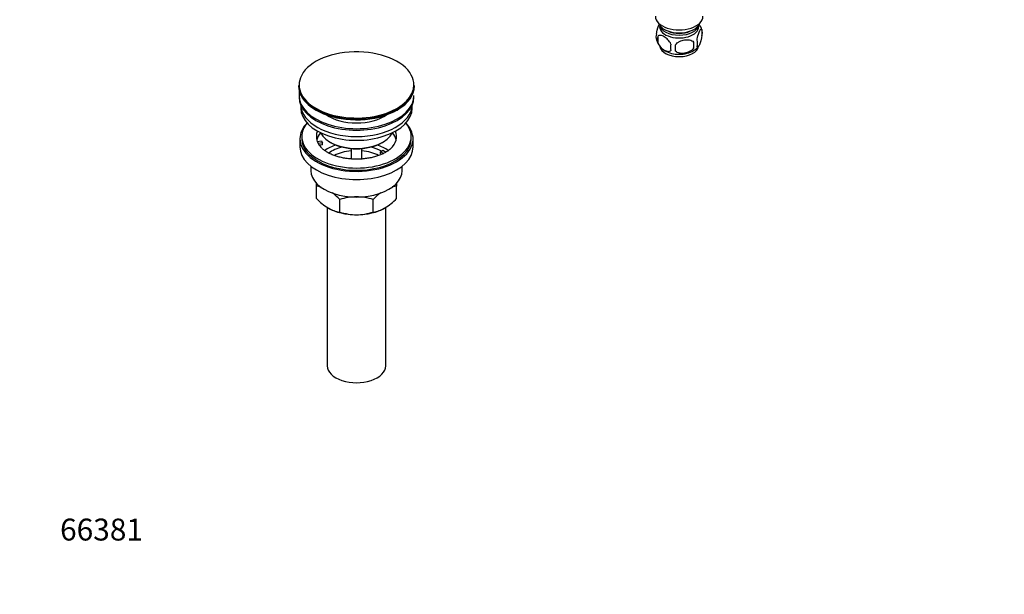
# Model space of a CAD drawing. Units: millimetres. Extents: x 0 to 1478, y 0 to 1758.
# Drawn here: x 0 to 539, y 0 to 315 of the extents above; entities that cross this region are included whole.
import ezdxf
from ezdxf import colors
from ezdxf.entities.mleader import LeaderData, LeaderLine
from ezdxf.math import Vec2, Vec3

# ---------------------------------------------------------------- set-up
doc = ezdxf.new("R2010")
doc.units = ezdxf.units.MM
doc.layers.add('DV5_Défaut', color=7, linetype='Continuous')
doc.layers.add('Défaut', color=7, linetype='Continuous')

# ---------------------------------------------------------------- blocks, each defined once
blk = doc.blocks.new('_DOT')
at = {"color": 0}
blk.add_line((0, 0), (-1, 0), dxfattribs=at)
at = {"color": 0, "const_width": 0.333}
blk.add_lwpolyline([(-0.1665, 0, 1), (0.1665, 0, 1)], format="xyb", close=True, dxfattribs=at)
blk = doc.blocks.new('SE4')
at = {"layer": 'DV5_Défaut', "color": 7, "linetype": 'Continuous'}
for p, q in [((373.74, 309.56), (373.74, 306.13)), ((349.55, 305.82), (349.55, 302.39)), ((369.23, 302.78), (369.23, 299.35)), ((152.78, 278.91), (152.78, 278.6)), ((216.28, 278.6), (216.28, 278.91)), ((153.03, 273.46), (153.03, 272.64)), ((216.03, 272.64), (216.03, 273.46)), ((154.03, 268.1), (154.03, 266.52)), ((207.01, 265.5), (207.04, 265.51)), ((215.03, 266.52), (215.03, 268.1)), ((153.53, 249.78), (153.53, 245.29)), ((154.53, 251.01), (154.53, 249.78)), ((163.04, 248.28), (165.44, 248.65)), ((165.44, 248.65), (165.95, 247.53)), ((214.53, 249.78), (214.53, 251.01)), ((215.53, 245.29), (215.53, 249.78)), ((165.95, 247.53), (163.56, 247.16)), ((165.95, 246.47), (164.17, 246.2)), ((165.95, 246.47), (165.95, 247.53)), ((170.04, 247.94), (170.74, 247.54)), ((181.53, 244.37), (181.53, 238.67)), ((187.53, 238.66), (187.53, 244.37)), ((197.61, 242.64), (199.03, 243.45)), ((198.32, 247.54), (199.03, 247.94)), ((199.03, 243.45), (200.78, 242.44)), ((199.36, 241.63), (197.61, 242.64)), ((197.61, 241.58), (197.61, 242.64)), ((198.25, 241.21), (197.61, 241.58)), ((159.53, 234.71), (159.53, 232.23)), ((209.53, 232.23), (209.53, 234.71)), ((162.53, 223.85), (162.53, 225.45)), ((162.53, 217.01), (162.53, 223.85)), ((206.53, 225.57), (206.53, 223.85)), ((206.53, 217.01), (206.53, 223.85)), ((175.42, 209.57), (175.42, 216.41)), ((193.64, 209.57), (193.64, 216.41)), ((168.53, 212.12), (168.53, 125.27)), ((200.53, 125.27), (200.53, 212.08))]:
    blk.add_line(p, q, dxfattribs=at)
for centre, radius, start, end in [((363.89, 306.5), 10.3, 16.8938, 35.6111), ((368.99, 307.85), 5.05, 340.1419, 19.8581), ((353.82, 305.57), 5.24, 160.8888, 199.1112), ((358.73, 306.92), 10.3, 196.9066, 240.2501), ((356.19, 304.11), 6.86, 165.5086, 194.4914), ((351.48, 301.06), 17.84, 354.4821, 5.5179), ((366.23, 302.13), 5.15, 340.5456, 19.4544), ((363.44, 299.92), 6.86, 165.5143, 194.4857), ((331.02, 299.53), 28.36, 356.5328, 3.4672), ((364.71, 305.84), 8.96, 299.8596, 323.0295), ((205.16, 268.4), 3.45, 298.8238, 302.6508), ((160.19, 206.74), 17.27, 73.2121, 82.222), ((208.9, 206.66), 17.35, 97.8338, 105.9312), ((185.34, 238.68), 31.46, 223.5334, 238.6572), ((153.04, 195.28), 30.78, 43.3645, 53.5587), ((184.77, 187.6), 30.29, 90.4591, 107.9908), ((184.33, 187.88), 30.01, 71.9262, 89.624), ((216.45, 194.74), 31.46, 126.0892, 136.4666), ((184.16, 238.15), 30.78, 301.174, 316.6355), ((177.78, 226.76), 17.35, 239.4921, 262.1662), ((191.31, 226.68), 17.27, 277.778, 300.5636), ((184.73, 238.1), 30.01, 251.9262, 269.624), ((184.29, 238.38), 30.29, 270.4591, 287.9908)]:
    blk.add_arc(centre, radius, start, end, dxfattribs=at)
for centre, major_axis, start_param, end_param in [((361.31, 316.9), (-13, 0), 0, 3.141593), ((361.31, 314.45), (-11.5, 0), 0.193351, 2.948242), ((361.31, 311.18), (10.7, 0), 3.023689, 6.283185), ((361.31, 312.81), (-10.85, 0), 0.106553, 3.03504), ((361.31, 312.81), (-9.25, 0), 0.832114, 2.309478), ((361.31, 311.18), (10.7, 0), 0, 0.117904), ((184.53, 279.28), (31.45, 0), 0.301703, 2.923843), ((361.31, 300.98), (10.7, 0), 3.239628, 6.201426), ((361.31, 302.23), (10.7, 0), 3.898486, 5.543446), ((184.53, 279.28), (31.45, 0), 2.923843, 4.089186), ((184.53, 279.28), (31.45, 0), 0, 0.301703), ((184.53, 278.91), (-31.75, 0), 0, 3.141593), ((184.53, 278.6), (31.75, 0), 3.141593, 5.485797), ((184.53, 273.46), (-31.5, 0), 6.169692, 6.283185), ((184.53, 279.28), (31.45, 0), 5.246794, 6.283185), ((184.53, 278.6), (31.75, 0), 5.497787, 6.283185), ((184.53, 273.46), (-31.5, 0), 0, 3.141593), ((184.53, 272.64), (-31.5, 0), 0, 3.141593), ((184.53, 266.52), (-30.5, 0), 0, 3.141593), ((184.53, 268.56), (-30.5, 0), 0.027824, 3.113768), ((184.53, 278.2), (-31.25, 0), 0.77743, 2.160052), ((184.53, 279.28), (31.45, 0), 4.089186, 5.246794), ((184.53, 278.6), (31.75, 0), -0.797388, -0.785398), ((184.53, 270.82), (-21.5, 0), 0.694514, 2.447079), ((184.53, 249.78), (-31, 0), 5.777153, 6.283185), ((184.53, 249.78), (-31, 0), 0, 3.647625), ((184.53, 251.01), (-30, 0), 5.839721, 6.283185), ((184.53, 251.01), (-30, 0), 0, 3.585057), ((184.53, 251.01), (22, 0), 2.906189, 3.357922), ((184.53, 251.01), (-22, 0), 2.582031, 3.376996), ((184.53, 249.78), (-30, 0), 0, 3.141593), ((184.53, 247.33), (-22, 0), 5.816254, 6.138041), ((184.53, 251.01), (-22, 0), 0.216329, 0.30727), ((184.53, 256.31), (20.5, 0), 3.417578, 6.0072), ((184.53, 247.33), (-22, 0), 3.286737, 3.608524), ((184.53, 245.29), (-31, 0), 0, 3.141593), ((184.53, 251.01), (22, 0), 3.448862, 3.676712), ((184.53, 234.68), (-23, 0), 5.220561, 5.575493), ((184.53, 234.68), (-19.75, 0), 5.115457, 5.593149), ((184.53, 255.5), (-19.5, 0), 0.785398, 2.356194), ((184.53, 233.04), (17.75, 0), 1.740626, 2.319629), ((184.53, 233.04), (17.75, 0), 0.822343, 1.400967), ((184.53, 234.68), (-19.75, 0), 3.95231, 4.309321), ((184.53, 234.68), (-23, 0), 3.848812, 4.204217), ((184.53, 232.23), (-25, 0), 0, 3.141593), ((184.53, 220.8), (-22, 0), 0.785398, 1.570796), ((184.53, 220.8), (-22, 0), 1.570796, 2.356194), ((184.53, 125.27), (-16, 0), 0, 3.141593)]:
    blk.add_ellipse(centre, major_axis=major_axis, ratio=0.57735, start_param=start_param, end_param=end_param, dxfattribs=at)
for points, knots in [([(348.87, 307.28), (348.94, 307.77), (349.03, 308.25), (349.18, 308.94), (349.23, 309.17), (349.34, 309.61), (349.4, 309.82), (349.57, 310.43), (349.7, 310.81), (349.95, 311.5), (350.07, 311.81), (350.29, 312.27), (350.37, 312.44), (350.46, 312.59)], [0, 0, 0, 0, 0.213147, 0.213147, 0.31972, 0.31972, 0.426293, 0.426293, 0.63944, 0.63944, 0.852586, 0.852586, 1, 1, 1, 1]), ([(371.09, 303.85), (371.16, 304.34), (371.25, 304.81), (371.4, 305.5), (371.45, 305.73), (371.56, 306.17), (371.62, 306.38), (371.79, 306.99), (371.91, 307.37), (372.16, 308.06), (372.29, 308.37), (372.54, 308.92), (372.67, 309.15), (372.85, 309.44), (372.92, 309.52), (373.04, 309.67), (373.1, 309.73), (373.27, 309.87), (373.38, 309.91), (373.58, 309.84), (373.67, 309.75), (373.74, 309.56)], [0, 0, 0, 0, 0.125, 0.125, 0.1875, 0.1875, 0.25, 0.25, 0.375, 0.375, 0.5, 0.5, 0.625, 0.625, 0.6875, 0.6875, 0.75, 0.75, 0.875, 0.875, 1, 1, 1, 1]), ([(356.8, 301.64), (356.61, 302.08), (356.36, 302.52), (355.82, 303.32), (355.51, 303.7), (354.88, 304.38), (354.55, 304.69), (353.86, 305.24), (353.52, 305.47), (352.83, 305.87), (352.48, 306.03), (351.8, 306.27), (351.47, 306.35), (351, 306.39), (350.84, 306.39), (350.54, 306.36), (350.4, 306.33), (349.99, 306.2), (349.74, 306.04), (349.55, 305.82)], [0, 0, 0, 0, 0.125, 0.125, 0.25, 0.25, 0.375, 0.375, 0.5, 0.5, 0.625, 0.625, 0.75, 0.75, 0.8125, 0.8125, 0.875, 0.875, 1, 1, 1, 1]), ([(349.55, 302.39), (349.65, 302.17), (349.76, 301.95), (350, 301.52), (350.13, 301.31), (350.54, 300.7), (350.84, 300.33), (351.32, 299.81), (351.48, 299.65), (351.81, 299.34), (351.98, 299.2), (352.49, 298.79), (352.83, 298.55), (353.53, 298.15), (353.87, 297.99), (354.55, 297.76), (354.88, 297.68), (355.36, 297.64), (355.51, 297.64), (355.81, 297.67), (355.95, 297.7), (356.37, 297.83), (356.61, 297.98), (356.8, 298.21)], [0, 0, 0, 0, 0.0625, 0.0625, 0.125, 0.125, 0.25, 0.25, 0.3125, 0.3125, 0.375, 0.375, 0.5, 0.5, 0.625, 0.625, 0.75, 0.75, 0.8125, 0.8125, 0.875, 0.875, 1, 1, 1, 1]), ([(359.33, 301.24), (359.6, 301.62), (359.93, 301.96), (360.48, 302.41), (360.68, 302.56), (361.09, 302.82), (361.3, 302.95), (361.95, 303.28), (362.41, 303.47), (363.34, 303.77), (363.81, 303.88), (364.76, 304.02), (365.23, 304.06), (365.92, 304.05), (366.15, 304.04), (366.6, 303.99), (366.83, 303.96), (367.48, 303.82), (367.89, 303.69), (368.64, 303.31), (368.97, 303.07), (369.23, 302.78)], [0, 0, 0, 0, 0.125, 0.125, 0.1875, 0.1875, 0.25, 0.25, 0.375, 0.375, 0.5, 0.5, 0.625, 0.625, 0.6875, 0.6875, 0.75, 0.75, 0.875, 0.875, 1, 1, 1, 1]), ([(373.74, 306.13), (373.67, 305.64), (373.58, 305.17), (373.43, 304.48), (373.38, 304.25), (373.27, 303.81), (373.21, 303.6), (373.04, 302.99), (372.92, 302.61), (372.67, 301.92), (372.54, 301.61), (372.29, 301.06), (372.16, 300.83), (371.98, 300.54), (371.92, 300.46), (371.79, 300.31), (371.73, 300.25), (371.56, 300.11), (371.45, 300.07), (371.25, 300.13), (371.16, 300.23), (371.09, 300.42)], [0, 0, 0, 0, 0.125, 0.125, 0.1875, 0.1875, 0.25, 0.25, 0.375, 0.375, 0.5, 0.5, 0.625, 0.625, 0.6875, 0.6875, 0.75, 0.75, 0.875, 0.875, 1, 1, 1, 1]), ([(369.23, 299.35), (368.97, 298.97), (368.64, 298.63), (368.09, 298.18), (367.89, 298.03), (367.48, 297.77), (367.27, 297.64), (366.62, 297.31), (366.16, 297.12), (365.23, 296.82), (364.76, 296.71), (363.81, 296.56), (363.34, 296.53), (362.65, 296.54), (362.42, 296.55), (361.97, 296.6), (361.74, 296.63), (361.09, 296.77), (360.68, 296.9), (359.93, 297.28), (359.6, 297.52), (359.33, 297.81)], [0, 0, 0, 0, 0.125, 0.125, 0.1875, 0.1875, 0.25, 0.25, 0.375, 0.375, 0.5, 0.5, 0.625, 0.625, 0.6875, 0.6875, 0.75, 0.75, 0.875, 0.875, 1, 1, 1, 1]), ([(203.14, 244.27), (202.85, 244), (202.25, 243.45), (200.86, 242.5), (199.13, 241.55), (197.13, 240.69), (194.93, 239.95), (192.54, 239.34), (190.02, 238.9), (187.4, 238.62), (184.72, 238.52), (182.04, 238.59), (179.4, 238.85), (176.85, 239.28), (174.43, 239.86), (172.19, 240.59), (170.16, 241.44), (168.37, 242.39), (166.9, 243.39), (165.98, 244.13), (165.68, 244.47), (165.66, 244.48)], [0, 0, 0, 0, 0.038981, 0.094556, 0.150108, 0.205908, 0.262091, 0.318665, 0.375576, 0.432743, 0.490073, 0.547469, 0.604817, 0.662001, 0.718921, 0.775485, 0.831614, 0.887263, 0.942453, 0.997343, 1, 1, 1, 1])]:
    blk.add_open_spline(points, degree=3, knots=knots, dxfattribs=at)

msp = doc.modelspace()

# ---------------------------------------------------------------- block references
at = {"layer": 'Défaut'}
msp.add_blockref('SE4', (0, 0), dxfattribs=at)

# ---------------------------------------------------------------- leaders
at = {"layer": 'Défaut', "color": 7, "linetype": 'Continuous'}
ml = msp.add_multileader_mtext('Standard', dxfattribs=at)
ml.set_content('{\\pxsm0.9;\\fSolid Edge ISO|b1||i0||c0|p34;\\W1.;26/03/2018\\P}', color=256)
ml.set_leader_properties()
ml.set_arrow_properties(name='DOT')
ml.build(insert=Vec2(0, 0))
ml.multileader.update_dxf_attribs({"leader_type": 0, "dogleg_length": 0, "arrow_head_size": 12})
ctx = ml.context
ctx.base_point, ctx.char_height, ctx.arrow_head_size, ctx.landing_gap_size = Vec3(1390.41, 1750.71), 12, 12, 4.2
notes = []
notes.append((ctx, [(0, (0, 0, 0), (0, 0), (1, 0), 1, [])]))
ctx.mtext.insert = Vec3(1392.41, 1756.83)
ml = msp.add_multileader_mtext('Standard', dxfattribs=at)
ml.set_content('{\\pxsm0.9;\\fArial|b1||i0||c0|p34;\\W1.;151M/US\\P}', color=256)
ml.set_leader_properties()
ml.set_arrow_properties(name='DOT')
ml.build(insert=Vec2(0, 0))
ml.multileader.update_dxf_attribs({"leader_type": 0, "dogleg_length": 0, "arrow_head_size": 12})
ctx = ml.context
ctx.base_point, ctx.char_height, ctx.arrow_head_size, ctx.landing_gap_size = Vec3(24.31, 1749.46), 12, 12, 4.2
notes.append((ctx, [(0, (0, 0, 0), (0, 0), (1, 0), 1, [])]))
ctx.mtext.insert = Vec3(26.31, 1755.57)
ml = msp.add_multileader_mtext('Standard', dxfattribs=at)
ml.set_content('{\\pxsm0.9;\\fArial|b1||i0||c0|p34;\\W1.;66381\\P}', color=256)
ml.set_leader_properties()
ml.set_arrow_properties(name='DOT')
ml.build(insert=Vec2(0, 0))
ml.multileader.update_dxf_attribs({"leader_type": 0, "dogleg_length": 0, "arrow_head_size": 12})
ctx = ml.context
ctx.base_point, ctx.char_height, ctx.arrow_head_size, ctx.landing_gap_size = Vec3(20.12, 35.38), 12, 12, 4.2
notes.append((ctx, [(0, (0, 0, 0), (0, 0), (1, 0), 1, [])]))
ctx.mtext.insert = Vec3(22.12, 41.5)
for ctx, leaders in notes:
    for number, flags, end, landing, length, lines in leaders:
        leader = LeaderData()
        leader.index, (leader.has_last_leader_line, leader.has_dogleg_vector, leader.attachment_direction) = number, flags
        leader.last_leader_point, leader.dogleg_vector, leader.dogleg_length = Vec3(end), Vec3(landing), length
        for number, points, colour, breaks in lines:
            line = LeaderLine()
            line.index, line.vertices, line.color, line.breaks = number, Vec3.list(points), colors.encode_raw_color(colour), breaks
            leader.lines.append(line)
        ctx.leaders.append(leader)

doc.saveas('drawing.dxf')
